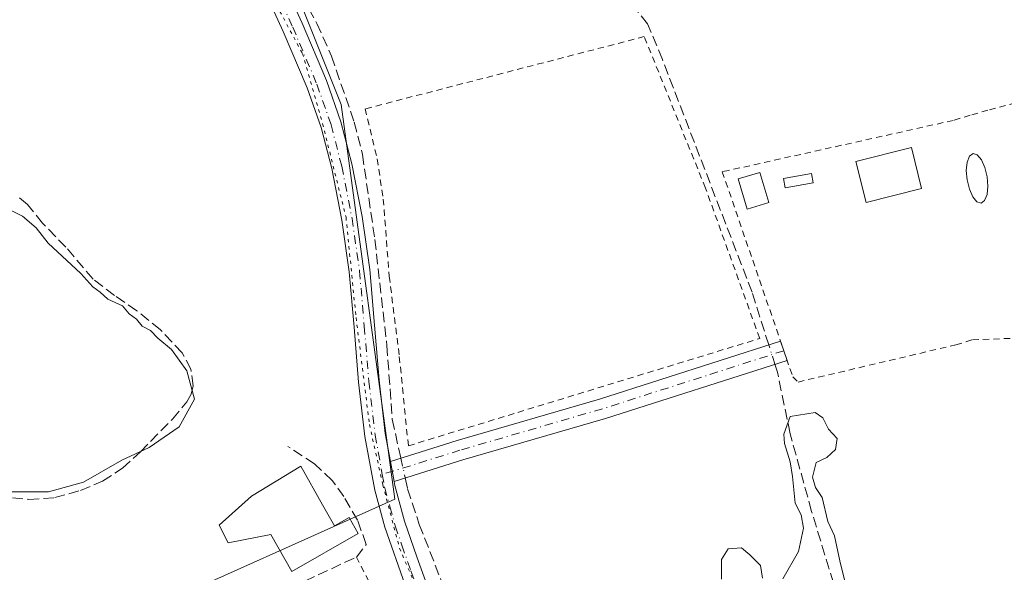
# Model space of a CAD drawing. Units: metres. Extents: x 598153 to 601646, y 4662033 to 4664395.
# Drawn here: x 599962 to 600118, y 4664006 to 4664094 of the extents above; entities that cross this region are included whole.
import ezdxf

# ---------------------------------------------------------------- set-up
doc = ezdxf.new("R2010")
doc.units = ezdxf.units.M
doc.header["$MEASUREMENT"] = 0
for name, pattern in [('DGN Style 2', [1.6480167562047852, 0.988810053722871, -0.6592067024819142]), ('DGN Style 3', [2.307223458686699, 1.648016756204785, -0.6592067024819142]), ('DGN Style 4', [2.6384748266838614, 1.318413404963828, -0.6592067024819142, 0.001648016756204785, -0.6592067024819142]), ('DGN Style 5', [1.1536117293433497, 0.4944050268614355, -0.6592067024819142])]:
    doc.linetypes.add(name, pattern=pattern)
for name, color, linetype, lineweight in [('Alambrada', 7, 'DGN Style 2', 0), ('Camino Cxs', 7, 'Continuous', 0), ('Camino eje', 30, 'DGN Style 4', 13), ('Comarca CxS', 21, 'Continuous', 0), ('Comunidad Autónoma CxS', 142, 'Continuous', 0), ('Corriente artificial lineal', 4, 'DGN Style 3', 13), ('Corriente artificial lineal oculto', 135, 'DGN Style 4', 13), ('Cultivos herbáceos CxS', 92, 'Continuous', 0), ('Curva de nivel normal', 30, 'Continuous', 0), ('Edificación Cxs', 1, 'Continuous', 13), ('Edificación ligera Cxs', 1, 'Continuous', 0), ('Municipio CxS', 4, 'Continuous', 0), ('Muro lineal', 1, 'DGN Style 3', 13), ('Piscina CxS', 4, 'Continuous', 0), ('Pista no pavimentada Cxs', 111, 'Continuous', 0), ('Pista no pavimentada eje', 91, 'DGN Style 4', 0), ('Provincia CxS', 1, 'Continuous', 0), ('Valla', 7, 'DGN Style 2', 0), ('Vía pecuaria eje', 92, 'DGN Style 5', 0)]:
    doc.layers.add(name, color=color, linetype=linetype, lineweight=lineweight)

msp = doc.modelspace()

# ---------------------------------------------------------------- linework, layer by layer
at = {"layer": 'Alambrada', "color": 7, "linetype": 'DGN Style 2', "lineweight": 0}
msp.add_polyline3d([(600124.1801000005, 4664082.0701, 361.3035999999993), (600115.0500999996, 4664079.610099999, 361.1690999999992), (600112.2100999998, 4664078.800100001, 361.2517999999982), (600109.5701000001, 4664077.9901, 361.402700000006), (600074.0500999996, 4664070.0701, 362.8748000000051), (600073.0301000001, 4664069.870100001, 362.8757000000041), (600084.1901000004, 4664037.390100001, 362.7149000000064), (600085.0100999996, 4664036.5801, 362.7382000000071), (600109.9801000003, 4664042.460100001, 361.6444999999949), (600112.6101000002, 4664043.270099999, 361.5390000000043), (600129.6501000002, 4664043.870100001, 360.7584999999963)], dxfattribs=at)
at = {"layer": 'Camino Cxs', "color": 7, "linetype": 'Continuous', "lineweight": 0, "extrusion": (-0.03946381375130034, 0.1148514222346387, 0.9925984879168835), "elevation": 512349.3296328319, "flags": 128}
msp.add_lwpolyline([(-2083138.606865733, -4184665.815298221), (-2083138.606865733, -4184662.590722655)], dxfattribs=at)
at = {"layer": 'Camino Cxs', "color": 7, "linetype": 'Continuous', "lineweight": 0, "extrusion": (0.002086389421858585, -0.01150378705910395, 0.9999316525955557), "elevation": -52041.10462571167, "flags": 128}
msp.add_lwpolyline([(600019.0694518324, 4663730.782266694), (600018.4939744226, 4663733.95507664)], dxfattribs=at)
at = {"layer": 'Camino Cxs', "color": 7, "linetype": 'Continuous', "lineweight": 0}
msp.add_polyline3d([(600021.1287000002, 4664020.849500001, 360.945000000007), (600020.5532999998, 4664024.022100001, 360.9826999999932), (600031.0950999996, 4664027.308900001, 360.5558000000019), (600053.6316999998, 4664033.868899999, 360.3267000000051), (600082.2503000004, 4664043.035700001, 361.5638999999938), (600083.2903000005, 4664040.0087, 361.9554000000062), (600054.5670999996, 4664030.808300001, 360.1919000000053), (600032.0185000002, 4664024.244899999, 360.4667000000045)], close=True, dxfattribs=at)
for points in [[(600020.5532999998, 4664024.022100001, 360.9826999999932), (600031.0950999996, 4664027.308900001, 360.5558000000019), (600053.6316999998, 4664033.868899999, 360.3267000000051), (600082.2503000004, 4664043.035700001, 361.5638999999938)], [(600083.2904000003, 4664040.0087, 361.9554999999964), (600054.5670999996, 4664030.808300001, 360.1919000000053), (600032.0185000002, 4664024.244899999, 360.4667000000045), (600021.1287000002, 4664020.849500001, 360.945000000007)]]:
    msp.add_polyline3d(points, dxfattribs=at)
at = {"layer": 'Camino eje', "color": 30, "linetype": 'DGN Style 4', "lineweight": 13}
msp.add_polyline3d([(600082.7703, 4664041.522299999, 361.582899999994), (600054.0994999995, 4664032.338500001, 360.2455999999947), (600031.5569000002, 4664025.776900001, 360.5100999999996), (600019.2751000002, 4664021.9475, 361.2758000000031)], dxfattribs=at)
at = {"layer": 'Comarca CxS', "color": 21, "linetype": 'Continuous', "lineweight": 0}
msp.add_3dface([(601629.9700007513, 4662081.639983388), (598184.7500007262, 4662032.929983384), (598152.6100007264, 4664346.049983362), (601596.6800007506, 4664394.76998336)], dxfattribs=at)
at = {"layer": 'Comunidad Autónoma CxS', "color": 142, "linetype": 'Continuous', "lineweight": 0}
msp.add_3dface([(601629.9700007513, 4662081.639983388), (598184.7500007262, 4662032.929983384), (598152.6100007264, 4664346.049983362), (601596.6800007506, 4664394.76998336)], dxfattribs=at)
at = {"layer": 'Corriente artificial lineal', "color": 4, "linetype": 'DGN Style 3', "lineweight": 13}
for points in [[(600080.3908000002, 4664042.440099999, 360.4615999999951), (600077.7374999998, 4664050.8189, 360.3622000000032), (600063.5558000002, 4664087.649, 360.726800000004), (600061.2274000002, 4664093.258199999, 360.7145000000019), (600057.2057999996, 4664098.2324, 360.7544000000053), (600044.5056999996, 4664128.924100001, 360.9842000000062), (600035.0865000002, 4664150.0908, 361.0430999999954), (600031.5939999997, 4664157.393300001, 361.1065999999992), (600028.4189999999, 4664166.3892, 361.1003999999957), (600026.8315000003, 4664169.987500001, 361.2608999999939), (600021.7515000004, 4664181.311699999, 361.4755000000005), (600016.5930000005, 4664192.456700001, 361.6649000000034)], [(599974.5728000002, 4664171.1818, 361.7252000000008), (599975.8806999996, 4664169.0277, 361.6766999999964), (599981.7001, 4664157.1501, 361.5296999999992), (599983.9901000002, 4664152.700099999, 361.3668999999936), (599991.0800999999, 4664134.2601, 361.2832999999956), (599995.0000999998, 4664121.220100001, 361.2363000000041), (599996.7200999996, 4664116.450099999, 361.2140000000072), (599998.7901, 4664111.840100001, 361.2661999999983), (600008.9200999998, 4664093.340100001, 361.007500000007), (600011.2301000003, 4664088.1601, 361.075800000006), (600014.8400999998, 4664077.7301, 361.0265999999974), (600016.1300999997, 4664072.5801, 360.8889000000054), (600018.0900999998, 4664059.140100001, 360.9284999999945), (600019.9901000002, 4664042.380100001, 361.0798000000068), (600020.8501000004, 4664030.6801, 360.7859000000026), (600022.2035999997, 4664024.536599999, 360.7035999999935)], [(599949.3101000005, 4664019.3101, 365.8654999999999), (599963.3901000004, 4664018.0001, 365.530899999998), (599967.4801000003, 4664018.280099999, 365.436400000006), (599971.5401, 4664019.420100001, 365.4351000000024), (599975.0500999996, 4664020.870100001, 365.4657000000007), (599978.1801000005, 4664022.9301, 365.5690999999933), (599981.0201000003, 4664025.540100001, 365.6438000000053), (599986.0900999998, 4664030.720100001, 365.9069000000018), (599988.3701, 4664033.440099999, 365.8671999999933), (599989.0500999996, 4664034.6801, 365.6907000000065), (599989.3501000004, 4664035.950099999, 365.5657000000065), (599989.0100999996, 4664038.600099999, 365.3415999999997), (599987.6201, 4664041.200099999, 365.0350999999937), (599984.1501000002, 4664044.870100001, 365.0605999999971), (599980.4501, 4664047.860099999, 364.9928999999975), (599976.9101, 4664050.280099999, 365.0038999999961), (599973.5401, 4664052.880100001, 365.074099999998), (599969.2200999996, 4664057.920100001, 365.0921999999992), (599965.5601000005, 4664061.7301, 364.6778999999952), (599963.1601, 4664064.6601, 364.5709999999963), (599961.6700999998, 4664065.950099999, 364.4300999999978)], [(600106.8469000002, 4663953.0737, 360.1129999999976), (600106.1008000001, 4663958.426300001, 360.4244000000036), (600095.0942000002, 4663991.023, 360.061600000001), (600091.2841999996, 4664002.558800001, 360.1836999999941), (600087.1566000005, 4664016.1055, 360.1270999999979), (600083.7699999996, 4664028.382200001, 360.3978000000061), (600081.7591000004, 4664038.118899999, 360.4413000000059), (600081.3568000002, 4664039.389400001, 360.4364999999962)], [(600022.8946000002, 4664021.4001, 360.6714999999967), (600023.2801000001, 4664019.6501, 360.6655000000028), (600025.1201, 4664014.050100001, 360.6658000000025), (600030.3400999998, 4664000.6601, 360.4199999999983), (600033.7901, 4663990.790100001, 360.4162999999971), (600044.0201000003, 4663960.1501, 360.4048999999941), (600046.3701, 4663952.450099999, 360.2850000000035)]]:
    msp.add_polyline3d(points, dxfattribs=at)
at = {"layer": 'Corriente artificial lineal oculto', "color": 135, "linetype": 'DGN Style 4', "lineweight": 13, "extrusion": (0.002367776192900651, -0.00747761369552334, 0.9999692389915406), "elevation": -33094.60105159344, "flags": 128}
msp.add_lwpolyline([(600078.8211094685, 4663922.313504506), (600077.8550527436, 4663925.364289799)], dxfattribs=at)
at = {"layer": 'Corriente artificial lineal oculto', "color": 135, "linetype": 'DGN Style 4', "lineweight": 13, "extrusion": (0.002150242241578536, -0.009760108225015622, 0.999950057125724), "elevation": -43870.50556785314, "flags": 128}
msp.add_lwpolyline([(600020.0407153468, 4663818.498012986), (600020.731782776, 4663815.361363585)], dxfattribs=at)
at = {"layer": 'Cultivos herbáceos CxS', "color": 92, "linetype": 'Continuous', "lineweight": 0}
for points in [[(599941.8997, 4664123.0141, 363.5258000000031), (599980.1052999999, 4664145.9373, 362.0310000000027), (599998.5652999999, 4664115.9967, 361.1367999999929), (600012.7607000005, 4664080.507099999, 361.1377000000066), (600021.2774999999, 4664018.0463, 360.9481999999989), (599980.1102999998, 4663999.592300001, 363.4582999999984), (599990.0466999998, 4663932.8727, 361.3506999999955), (599999.9835000001, 4663931.4531, 361.0176999999967), (600011.3394999999, 4663880.348300001, 360.9676999999938)], [(599980.1052999999, 4664145.9373, 362.0310000000027), (599998.5652999999, 4664115.9967, 361.1367999999929), (600012.7607000005, 4664080.507099999, 361.1377000000066), (600021.2774999999, 4664018.0463, 360.9481999999989), (599980.1102999998, 4663999.592300001, 363.4582999999984), (599990.0466999998, 4663932.8727, 361.3506999999955), (599999.9835000001, 4663931.4531, 361.0176999999967), (600011.3394999999, 4663880.348300001, 360.9676999999938)], [(600011.3394999999, 4663880.348300001, 360.9676999999938), (599999.9835000001, 4663931.4531, 361.0176999999967), (599990.0466999998, 4663932.8727, 361.3506999999955), (599980.1102999998, 4663999.592300001, 363.4582999999984), (600021.2774999999, 4664018.0463, 360.9481999999989), (600012.7607000005, 4664080.507099999, 361.1377000000066), (599998.5652999999, 4664115.9967, 361.1367999999929)]]:
    msp.add_polyline3d(points, dxfattribs=at)
at = {"layer": 'Curva de nivel normal', "color": 30, "linetype": 'Continuous', "lineweight": 0, "flags": 128}
for points, elevation in [([(599958.5800000001, 4664064.700099999), (599962.3799999999, 4664062.8301), (599964.5199999996, 4664060.9801), (599966.4299999997, 4664058.550100001), (599971.6200000001, 4664053.7401), (599973.5, 4664051.620100001), (599974.6600000003, 4664050.780099999), (599975.8799999999, 4664049.670100001), (599978.1699999999, 4664048.620100001), (599979.2599999999, 4664047.380100001), (599980.4000000004, 4664046.520099999), (599981.3200000003, 4664045.440099999), (599982.5899999999, 4664044.710100001), (599983.7599999999, 4664043.540100001), (599985.9600000001, 4664041.7501), (599988.3600000005, 4664038.370100001), (599989.5499999998, 4664033.840100001), (599987.1399999997, 4664029.5101), (599982.3899999997, 4664026.220100001), (599978.0999999996, 4664024.2301), (599972.04, 4664020.7501), (599966.5, 4664019.200099999), (599959.3700000001, 4664019.220100001)], 365), ([(600093.2999999998, 4664001.4301), (600091.6200000001, 4664008.2501), (600090.7800000003, 4664012.2401), (600089.7300000006, 4664014.520099999), (600088.8200000003, 4664018.290100001), (600087.7699999996, 4664019.9001), (600087.3200000003, 4664021.540100001), (600087.8899999997, 4664023.8301), (600089.5499999998, 4664024.630100001), (600090.9600000001, 4664025.870100001), (600091.2100000001, 4664027.630100001), (600089.8499999996, 4664029.120100001), (600088.9100000003, 4664030.9101), (600087.7300000006, 4664031.7601), (600083.7800000003, 4664031.130100001), (600082.75, 4664028.300100001), (600082.8799999999, 4664026.860099999), (600083.79, 4664023.920100001), (600084.1399999997, 4664021.600099999), (600084.5800000001, 4664017.380100001), (600085.4900000002, 4664015.5601), (600085.8799999999, 4664013.4301), (600085.1100000005, 4664009.7601), (600082.6299999999, 4664005.4301)], 360), ([(600079.3799999999, 4664005.520099999), (600079.0899999999, 4664007.5601), (600077.4100000003, 4664009.200099999), (600076.0700000003, 4664010.3101), (600073.9400000004, 4664010.190099999), (600072.8899999997, 4664008.470100001), (600072.9299999997, 4664005.390100001)], 360)]:
    msp.add_lwpolyline(points, dxfattribs=dict(at, elevation=elevation))
at = {"layer": 'Edificación Cxs', "color": 1, "linetype": 'Continuous', "lineweight": 13, "elevation": 365.6113000000041, "flags": 128}
msp.add_lwpolyline([(600009.8201000001, 4664017.120100001), (600011.7301000003, 4664013.800100001), (600014.0100999996, 4664015.120100001), (600015.4501, 4664012.590100001), (600004.9801000003, 4664006.5801), (600001.6201, 4664012.420100001), (599994.9200999998, 4664011.100099999), (599993.5000999998, 4664013.940099999), (599998.5800999999, 4664018.5101), (600006.3901000004, 4664023.280099999)], close=True, dxfattribs=at)
at = {"layer": 'Edificación Cxs', "color": 1, "linetype": 'Continuous', "lineweight": 13}
msp.add_polyline3d([(600009.8201000001, 4664017.120100001, 364.8230999999942), (600011.7301000003, 4664013.800100001, 364.7883000000002), (600014.0100999996, 4664015.120100001, 363.7934999999998), (600015.4501, 4664012.590100001, 363.5831999999937), (600004.9801000003, 4664006.5801, 363.4565000000002), (600001.6201, 4664012.420100001, 364.8956000000035), (599994.9200999998, 4664011.100099999, 363.5690999999933), (599993.5000999998, 4664013.940099999, 364.0567000000011), (599998.5800999999, 4664018.5101, 365.6113000000041), (600006.3901000004, 4664023.280099999, 364.8905999999988), (600009.8201000001, 4664017.120100001, 364.8230999999942)], dxfattribs=at)
at = {"layer": 'Edificación ligera Cxs', "color": 1, "linetype": 'Continuous', "lineweight": 0}
for points in [[(600104.5601000005, 4664067.190099999, 362.0124000000069), (600095.7701000003, 4664065.0001, 361.7038999999932), (600094.1401000004, 4664071.4901, 362.6016999999993), (600102.9301000005, 4664073.690099999, 362.4603000000061), (600104.5601000005, 4664067.190099999, 362.0124000000069)], [(600080.4156999999, 4664065.002900001, 363.1135999999969), (600076.9494000003, 4664063.963, 363.4872999999934), (600075.5207000002, 4664068.725500001, 363.366399999999), (600078.9869999997, 4664069.7654, 362.867499999993), (600080.4156999999, 4664065.002900001, 363.1135999999969)], [(600087.4007000001, 4664068.0985, 361.4842999999965), (600082.9556999998, 4664067.3048, 361.9995999999956), (600082.6928000003, 4664068.7773, 362.084799999997), (600087.1377999998, 4664069.5711, 361.8940000000002), (600087.4007000001, 4664068.0985, 361.4842999999965)]]:
    msp.add_polyline3d(points, dxfattribs=at)
for points in [[(600104.5601000005, 4664067.190099999, 362.6016999999993), (600095.7701000003, 4664065.0001, 362.6016999999993), (600094.1401000004, 4664071.4901, 362.6016999999993), (600102.9301000005, 4664073.690099999, 362.6016999999993)], [(600080.4156999999, 4664065.002900001, 363.4872999999934), (600076.9494000003, 4664063.963, 363.4872999999934), (600075.5207000002, 4664068.725500001, 363.4872999999934), (600078.9869999997, 4664069.7654, 363.4872999999934)], [(600087.4007000001, 4664068.0985, 362.084799999997), (600082.9556999998, 4664067.3048, 362.084799999997), (600082.6928000003, 4664068.7773, 362.084799999997), (600087.1377999998, 4664069.5711, 362.084799999997)]]:
    msp.add_3dface(points, dxfattribs=at)
at = {"layer": 'Municipio CxS', "color": 4, "linetype": 'Continuous', "lineweight": 0}
msp.add_3dface([(601629.9700007513, 4662081.639983388), (598184.7500007262, 4662032.929983384), (598152.6100007264, 4664346.049983362), (601596.6800007506, 4664394.76998336)], dxfattribs=at)
at = {"layer": 'Muro lineal', "color": 1, "linetype": 'DGN Style 3', "lineweight": 13}
msp.add_polyline3d([(600000.4600999998, 4664003.5701, 362.2991999999941), (600002.8501000004, 4664003.120100001, 362.3654999999999), (600015.1901000004, 4664008.880100001, 362.5665000000009), (600016.7301000003, 4664010.870100001, 362.6840999999986), (600015.3501000004, 4664014.710100001, 363.3138000000035), (600013.1901000004, 4664018.440099999, 363.7369000000036), (600011.3601000002, 4664021.0101, 364.2372999999934), (600008.5500999996, 4664023.640100001, 364.9247000000032), (600004.3501000004, 4664026.390100001, 364.8467999999993)], dxfattribs=at)
at = {"layer": 'Piscina CxS', "color": 4, "linetype": 'Continuous', "lineweight": 0}
msp.add_polyline3d([(600114.5252, 4664065.304300001, 361.4324999999953), (600113.9666999998, 4664064.9079, 361.4196999999986), (600113.3113000002, 4664065.106699999, 361.4189000000042), (600112.6588000003, 4664065.8704, 361.4318999999959), (600112.1085000001, 4664067.082800001, 361.4177999999956), (600111.7441999996, 4664068.5592, 361.3784000000014), (600111.6213999996, 4664070.074899999, 361.3512000000046), (600111.7587000001, 4664071.3992, 361.3533000000025), (600112.1353000002, 4664072.330499999, 361.3837000000058), (600112.6939000003, 4664072.7269, 361.3910000000033), (600113.3492999999, 4664072.528100001, 361.3885000000009), (600114.0017999997, 4664071.764400001, 361.3846999999951), (600114.5521, 4664070.551999999, 361.4000999999989), (600114.9164000005, 4664069.0756, 361.4349999999977), (600115.0392000005, 4664067.559900001, 361.4784000000073), (600114.9018000001, 4664066.2356, 361.4541000000027)], close=True, dxfattribs=at)
msp.add_polyline3d([(600114.5252, 4664065.304300001, 361.4324999999953), (600113.9666999998, 4664064.9079, 361.4196999999986), (600113.3113000002, 4664065.106699999, 361.4189000000042), (600112.6588000003, 4664065.8704, 361.4318999999959), (600112.1085000001, 4664067.082800001, 361.4177999999956), (600111.7441999996, 4664068.5592, 361.3784000000014), (600111.6213999996, 4664070.074899999, 361.3512000000046), (600111.7587000001, 4664071.3992, 361.3533000000025), (600112.1353000002, 4664072.330499999, 361.3837000000058), (600112.6939000003, 4664072.7269, 361.3910000000033), (600113.3492999999, 4664072.528100001, 361.3885000000009), (600114.0017999997, 4664071.764400001, 361.3846999999951), (600114.5521, 4664070.551999999, 361.4000999999989), (600114.9164000005, 4664069.0756, 361.4349999999977), (600115.0392000005, 4664067.559900001, 361.4784000000073), (600114.9018000001, 4664066.2356, 361.4541000000027), (600114.5252, 4664065.304300001, 361.4324999999953)], dxfattribs=at)
at = {"layer": 'Pista no pavimentada Cxs', "color": 111, "linetype": 'Continuous', "lineweight": 0, "extrusion": (0.002086389421858585, -0.01150378705910395, 0.9999316525955557), "elevation": -52041.10462571167, "flags": 128}
msp.add_lwpolyline([(600019.0694518324, 4663730.782266694), (600018.4939744226, 4663733.95507664)], dxfattribs=at)
at = {"layer": 'Pista no pavimentada Cxs', "color": 111, "linetype": 'Continuous', "lineweight": 0}
for points in [[(599972.0661000004, 4664169.861300001, 361.9474000000046), (599972.9700999996, 4664168.4901, 361.8687000000064), (599976.9200999998, 4664161.3201, 361.8559999999998), (599978.9801000003, 4664156.870100001, 361.8481000000029), (599980.3300999999, 4664153.970100001, 361.8304000000062), (599982.6801000005, 4664148.3101, 361.5565000000061), (599984.9501, 4664142.670100001, 361.5041999999958), (599987.5000999998, 4664136.090100001, 361.4977000000072), (599990.0500999996, 4664129.5701, 361.7378999999929), (599993.0401, 4664122.370100001, 361.5268000000069), (599996.1901000004, 4664115.2601, 361.5866999999998), (599999.3101000005, 4664108.790100001, 361.485400000005), (600002.5301000001, 4664102.2601, 361.3472000000039), (600006.6001000004, 4664093.380100001, 361.613400000002), (600010.4501, 4664084.3101, 361.6211000000039), (600012.7301000003, 4664077.780099999, 361.2070999999996), (600014.4401000004, 4664071.090100001, 361.4002000000037), (600016.0900999998, 4664062.7601, 361.4918000000035), (600017.2901, 4664054.370100001, 361.207899999994), (600018.0401, 4664045.550100001, 360.9293000000035), (600018.7600999996, 4664036.870100001, 361.0841999999975), (600019.7501999997, 4664028.450099999, 361.070200000002), (600020.5532999998, 4664024.022100001, 360.9826999999932)], [(600002.5301000001, 4664102.2601, 361.3472000000039), (600006.6001000004, 4664093.380100001, 361.613400000002), (600010.4501, 4664084.3101, 361.6211000000039), (600012.7301000003, 4664077.780099999, 361.2070999999996), (600014.4401000004, 4664071.090100001, 361.4002000000037), (600016.0900999998, 4664062.7601, 361.4918000000035), (600017.2901, 4664054.370100001, 361.207899999994), (600018.0401, 4664045.550100001, 360.9293000000035), (600018.7600999996, 4664036.870100001, 361.0841999999975), (600019.7501999997, 4664028.450099999, 361.070200000002), (600020.5532999998, 4664024.022100001, 360.9826999999932), (600021.1287000002, 4664020.849500001, 360.945000000007), (600021.2500999998, 4664020.1801, 360.9422999999952), (600022.7901999997, 4664014.540100001, 360.7130000000034), (600024.7100999998, 4664008.920100001, 360.6851000000024), (600027.5500999996, 4664001.1501, 360.7312999999995)], [(600022.8800999997, 4664004.440099999, 361.1037999999971), (600019.6801000005, 4664013.590100001, 361.7881000000052), (600018.0701000001, 4664019.460100001, 361.7292000000016), (600016.5301999999, 4664027.970100001, 361.9413999999961), (600015.5201000003, 4664036.540100001, 362.4244000000036), (600014.8000999996, 4664045.270099999, 362.0182000000059), (600014.0500999996, 4664054.0001, 362.6903000000021), (600012.8800999997, 4664062.210100001, 362.4545999999973), (600011.2701000003, 4664070.370100001, 361.992499999993), (600009.6101000002, 4664076.840100001, 362.0565000000061), (600007.4101, 4664083.140100001, 362.4502999999968), (600003.6201, 4664092.0601, 362.5877000000037), (599999.5900999998, 4664100.860099999, 362.1929999999993)], [(600039.2701000003, 4663954.200099999, 360.8914999999979), (600038.5601000005, 4663957.630100001, 361.264599999995), (600037.6201, 4663962.290100001, 361.0028000000021), (600035.4901000002, 4663969.460100001, 361.164300000004), (600033.1101000002, 4663976.540100001, 361.1215999999986), (600027.3501000004, 4663992.220100001, 361.3157999999967), (600024.4901999999, 4664000.030099999, 361.4040999999997), (600022.8800999997, 4664004.440099999, 361.1037999999971), (600019.6801000005, 4664013.590100001, 361.7881000000052), (600018.0701000001, 4664019.460100001, 361.7292000000016), (600016.5301999999, 4664027.970100001, 361.9413999999961), (600015.5201000003, 4664036.540100001, 362.4244000000036), (600014.8000999996, 4664045.270099999, 362.0182000000059), (600014.0500999996, 4664054.0001, 362.6903000000021), (600012.8800999997, 4664062.210100001, 362.4545999999973), (600011.2701000003, 4664070.370100001, 361.992499999993), (600009.6101000002, 4664076.840100001, 362.0565000000061), (600007.4101, 4664083.140100001, 362.4502999999968), (600003.6201, 4664092.0601, 362.5877000000037), (599999.5900999998, 4664100.860099999, 362.1929999999993)], [(600021.1287000002, 4664020.849500001, 360.945000000007), (600021.2500999998, 4664020.1801, 360.9422999999952), (600022.7901999997, 4664014.540100001, 360.7130000000034), (600024.7100999998, 4664008.920100001, 360.6851000000024), (600027.5500999996, 4664001.1501, 360.7312999999995), (600030.4001000002, 4663993.340100001, 360.9208000000072), (600036.1801000005, 4663977.620100001, 360.8126000000047), (600038.6002000002, 4663970.440099999, 360.7798000000039), (600040.7801000001, 4663963.0701, 360.797900000005), (600041.3207, 4663960.4003, 360.7351999999955), (600043.9471000005, 4663950.016899999, 360.3834999999963), (600046.9501, 4663941.0601, 360.2890999999945), (600050.0301000001, 4663930.610099999, 360.3640000000014), (600053.0301000001, 4663920.170100001, 360.2804999999935), (600057.7100999998, 4663902.880100001, 360.2532000000065)]]:
    msp.add_polyline3d(points, dxfattribs=at)
at = {"layer": 'Pista no pavimentada eje', "color": 91, "linetype": 'DGN Style 4', "lineweight": 0}
for points in [[(599969.5579000004, 4664170.704700001, 362.510500000004), (599971.5751, 4664167.645099999, 362.2206000000006), (599975.4650999998, 4664160.585100001, 362.0764999999956), (599978.8400999998, 4664153.315099999, 362.0387999999948), (599981.1750999996, 4664147.6951, 361.9201999999932), (599983.4351000005, 4664142.0701, 361.6551000000036), (599988.5401, 4664128.960100001, 361.9838000000018), (599991.5401, 4664121.725099999, 361.886599999998), (599994.7150999998, 4664114.575099999, 361.9373000000051), (599997.8501000004, 4664108.0801, 361.6873000000051), (600001.0601000005, 4664101.5601, 361.7581999999966), (600005.1101000002, 4664092.720100001, 362.0801000000066), (600008.9301000005, 4664083.725099999, 362.0063999999985), (600011.1700999998, 4664077.3101, 361.5935000000027), (600012.8551000003, 4664070.7301, 361.582899999994), (600014.4851000002, 4664062.485099999, 361.965200000006), (600015.6700999998, 4664054.1851, 361.9421000000002), (600016.4200999998, 4664045.4101, 361.3659000000043), (600017.1401000004, 4664036.7051, 361.358699999997), (600018.1401000004, 4664028.210100001, 361.2468999999983), (600019.2751000002, 4664021.9475, 361.2758000000031)], [(600019.2751000002, 4664021.9475, 361.2758000000031), (600019.6601, 4664019.8201, 361.3269), (600020.4650999998, 4664016.8851, 361.2878999999957), (600021.3201000001, 4664013.8125, 361.1646999999939), (600022.3651000002, 4664010.7501, 360.8053999999975), (600023.7950999998, 4664006.6801, 360.812699999995), (600028.8750999998, 4663992.780099999, 361.0905000000057), (600034.6451000003, 4663977.0801, 360.9502999999968), (600037.0450999998, 4663969.950099999, 360.8156000000017), (600039.2001, 4663962.6801, 360.8831000000064), (600040.8991, 4663954.2805, 360.6362999999984), (600041.0453000005, 4663953.733899999, 360.5868000000046)]]:
    msp.add_polyline3d(points, dxfattribs=at)
at = {"layer": 'Provincia CxS', "color": 1, "linetype": 'Continuous', "lineweight": 0}
msp.add_3dface([(601629.9700007513, 4662081.639983388), (598184.7500007262, 4662032.929983384), (598152.6100007264, 4664346.049983362), (601596.6800007506, 4664394.76998336)], dxfattribs=at)
at = {"layer": 'Valla', "color": 7, "linetype": 'DGN Style 2', "lineweight": 0, "extrusion": (0.07582595285617887, -0.1506920835426506, 0.9856684639527773), "elevation": -656975.121921044, "flags": 128}
msp.add_lwpolyline([(2632401.573431206, 3840812.783621535), (2632401.573431206, 3840807.434292066)], dxfattribs=at)
at = {"layer": 'Valla', "color": 7, "linetype": 'DGN Style 2', "lineweight": 0}
msp.add_polyline3d([(600023.3919000002, 4664026.4772, 360.6738000000041), (600078.9545, 4664043.463500001, 361.2357999999949), (600070.3820000002, 4664067.2761, 362.3496000000014), (600060.6983000003, 4664091.247400001, 361.4210000000021), (600016.5657000003, 4664079.817299999, 361.1677999999956), (600018.4707000004, 4664071.879799999, 361.0380000000005), (600019.4232000001, 4664065.529800001, 360.9616999999998), (600020.3756999997, 4664053.306, 360.9621000000043), (600021.9632000001, 4664040.606000001, 360.9614000000001), (600023.3919000002, 4664026.4772, 360.6738000000041)], dxfattribs=at)
at = {"layer": 'Vía pecuaria eje', "color": 92, "linetype": 'DGN Style 5', "lineweight": 0}
msp.add_polyline3d([(599959.5606000006, 4664184.884600001, 362.3307000000059), (599967.4978999998, 4664173.772100001, 362.4103000000032), (599975.9643999999, 4664157.897100001, 362.0697999999975), (599984.4307000004, 4664137.259500001, 361.914300000004), (599992.8969000002, 4664116.092900001, 362.1214000000036), (599999.2467, 4664102.334600001, 362.0656000000017), (600006.6546999998, 4664088.576300001, 361.9333000000042), (600009.8295, 4664077.4638, 361.9648000000016), (600013.5334000001, 4664062.6472, 362.2274000000034), (600015.1206, 4664046.7722, 361.8899999999995), (600017.2368999999, 4664029.839000001, 361.4670000000042), (600019.3534000004, 4664020.313999999, 361.366399999999), (600021.9989999998, 4664010.2599, 360.921199999997), (600025.1738, 4664002.851500001, 360.9689000000071), (600032.0526999999, 4663984.330700001, 360.8797999999952), (600038.4022000004, 4663963.164000001, 360.9193999999989), (600043.1644000001, 4663945.1724, 360.4076999999961), (600052.1596999997, 4663916.5975, 360.3564000000042), (600057.9801000003, 4663895.960000001, 360.4945000000007)], dxfattribs=at)

doc.saveas('drawing.dxf')
